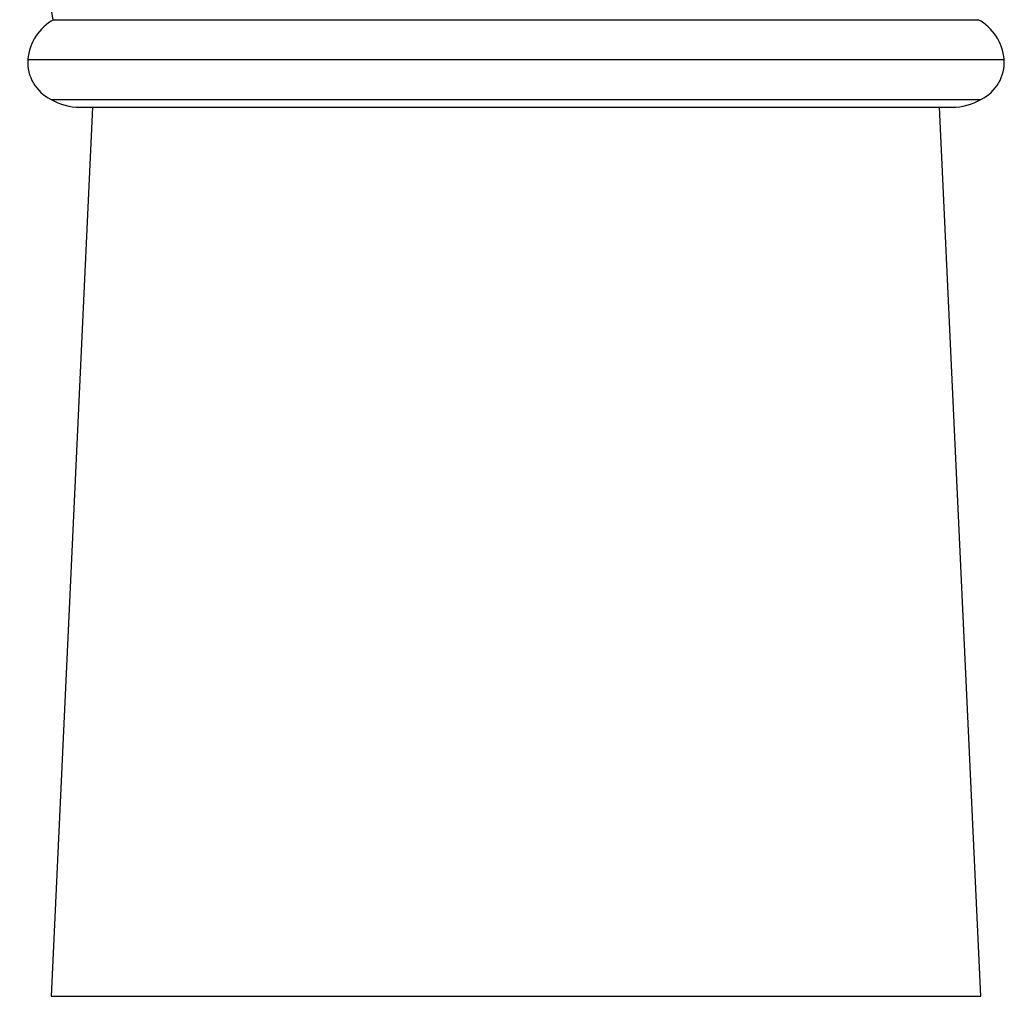
# Model space of a CAD drawing. Units: millimetres. Extents: x 3 to 2496, y 5 to 2495.
# Drawn here: x 1135 to 1194, y 1420 to 1479 of the extents above; entities that cross this region are included whole.
import ezdxf

# ---------------------------------------------------------------- set-up
doc = ezdxf.new("R2010")
doc.units = ezdxf.units.MM

msp = doc.modelspace()

# ---------------------------------------------------------------- linework, layer by layer
at = {"color": 7, "linetype": 'Continuous', "lineweight": 25}
for p, q in [((1137.1, 1478.672), (1192.9, 1478.672)), ((1135.6, 1476.272), (1194.4, 1476.272)), ((1137, 1473.872), (1193, 1473.872)), ((1139.497, 1473.4), (1137, 1419.872)), ((1138.755, 1473.4), (1191.246, 1473.4)), ((1193, 1419.872), (1190.504, 1473.4)), ((1137, 1419.872), (1193, 1419.872))]:
    msp.add_line(p, q, dxfattribs=at)
for centre, radius, start, end in [((1261, 1500.945), 125.886, 168.25407, 190.19103), ((1138.59, 1476.023), 3, 117.9917, 175.23808), ((1191.411, 1476.023), 3, 4.76192, 62.0083), ((1138.096, 1476.119), 2.5, 176.49765, 244.01523), ((1191.905, 1476.119), 2.5, 295.98477, 3.50235), ((1138.755, 1476.9), 3.5, 239.91956, 270), ((1191.246, 1476.9), 3.5, 270, 300.08044)]:
    msp.add_arc(centre, radius, start, end, dxfattribs=at)

doc.saveas('drawing.dxf')
